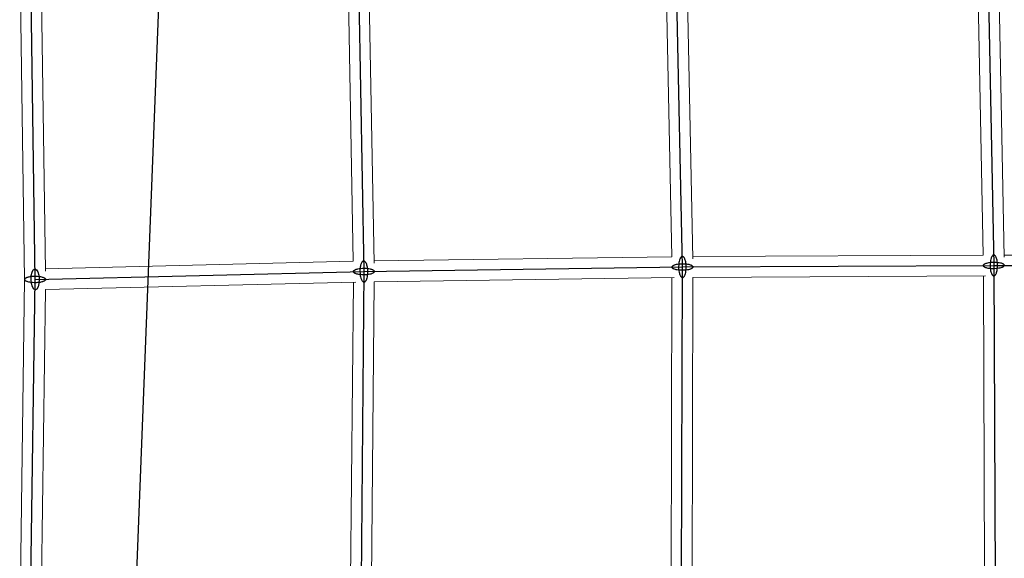
# Model space of a CAD drawing. Units: millimetres. Extents: x -4689 to 15504, y -3487 to 15143.
# Drawn here: x 9093 to 9940, y 7294 to 7757 of the extents above; entities that cross this region are included whole.
import ezdxf

# ---------------------------------------------------------------- set-up
doc = ezdxf.new("R2010")
doc.units = ezdxf.units.MM
doc.layers.add('TERRANOVA-2', color=7, linetype='Continuous')

msp = doc.modelspace()

# ---------------------------------------------------------------- linework, layer by layer
at = {"layer": 'TERRANOVA-2'}
for p, q in [((9143.3640699, 6000), (9271.3382345, 9271.3382347)), ((9106.0660171, 7533.5410198), (9101.8112093, 7833.9203093)), ((9383.5633625, 7827.2312864), (9388.882892, 7540.3217625)), ((9662.8906995, 7544.2304942), (9657.2931545, 7820.6986569)), ((9925.5060903, 7814.6214988), (9930.7156277, 7545.5634564)), ((9925.5060903, 7814.6214988), (9930.7156277, 7545.5634564)), ((9106.0660171, 7533.5410198), (9388.882892, 7540.3217625)), ((9388.882892, 7540.3217625), (9386.2630178, 7250.7782831)), ((9388.882892, 7540.3217625), (9662.8906995, 7544.2304942)), ((9662.0965591, 7265.2831477), (9662.8906995, 7544.2304942)), ((9662.8906995, 7544.2304942), (9930.7156277, 7545.5634564)), ((9930.7156277, 7545.5634564), (9931.8143276, 7274.2543151)), ((9930.7156277, 7545.5634564), (9931.8143276, 7274.2543151)), ((9930.7156277, 7545.5634564), (10194.9796353, 7544.6192697)), ((9101.8112093, 7230.4707534), (9106.0660171, 7533.5410198))]:
    msp.add_line(p, q, dxfattribs=at)
at = {"layer": 'TERRANOVA-2', "linetype": 'Continuous', "lineweight": 0}
for p, q in [((9097.0653021, 7533.5277611), (9092.8139433, 7833.6635588)), ((9114.966054, 7540.6619208), (9110.9422168, 7824.7352315)), ((9379.718504, 7549.104626), (9374.7248394, 7818.4385841)), ((9397.7520593, 7547.4616665), (9392.735504, 7818.0302397)), ((9653.7092687, 7553.1004364), (9648.4693178, 7811.9066774)), ((9671.747529, 7551.3929262), (9666.48129, 7811.4975619)), ((9921.5405637, 7554.5179037), (9916.6748331, 7805.8192872)), ((9939.5781201, 7552.7524632), (9934.685594, 7805.43776)), ((9939.543665, 7554.5319722), (10185.8340166, 7553.6520035)), ((9114.9363878, 7542.7562798), (9379.7386499, 7549.105109)), ((9397.7152187, 7549.4486717), (9653.721543, 7553.1006115)), ((9671.7094336, 7553.2744964), (9921.5463568, 7554.5179325)), ((9092.8136995, 7230.7113039), (9097.0651223, 7533.5404538)), ((9114.9435047, 7524.7512777), (9381.8563761, 7531.1507103)), ((9377.3385263, 7259.1640539), (9379.7990949, 7531.1013854)), ((9395.3308327, 7258.2323382), (9397.8032277, 7531.4766945)), ((9397.8029689, 7531.4480921), (9655.8063786, 7535.1285204)), ((9653.1208366, 7273.8235892), (9653.8646716, 7535.1008219)), ((9671.117704, 7272.6976254), (9671.8652914, 7535.2929135)), ((9671.8652406, 7535.2750489), (9923.5746425, 7536.5278043)), ((9922.779004, 7282.9587654), (9921.7521817, 7536.5187339)), ((9110.9173497, 7237.9679703), (9114.9440579, 7524.7906788))]:
    msp.add_line(p, q, dxfattribs=at)
at = {"layer": 'TERRANOVA-2'}
for points in [[(9932.0631459, 7553.7145853, 0.0537845911), (9931.6231048, 7554.1872511, 0.0497413364), (9931.3181623, 7554.3985762, 0.0932863265), (9930.8507501, 7554.5547756, 0.1362375526), (9930.2247315, 7554.4587151, 0.0543126529), (9929.9173399, 7554.2810685, 0.0432114106), (9929.6176765, 7554.0190261, 0.0339301562), (9929.3286425, 7553.6751248, 0.0393139677), (9928.9211076, 7553.0132793, 0.0290088811), (9928.5526222, 7552.1893225, 0.0285716589), (9928.1357665, 7550.8699903, 0.0278711042), (9927.7563736, 7548.9393101, 0.0706998236), (9927.7832101, 7542.0341335, 0.0276942249), (9928.1775315, 7540.1236073, 0.0293233548), (9928.6045568, 7538.826257, 0.0286514893), (9928.9793715, 7538.0216621, 0.0347690655), (9929.3681096, 7537.4123275)], [(9932.0631459, 7553.7145853, 0.0537845911), (9931.6231048, 7554.1872511, 0.0497413364), (9931.3181623, 7554.3985762, 0.0932863265), (9930.8507501, 7554.5547756, 0.1362375526), (9930.2247315, 7554.4587151, 0.0543126529), (9929.9173399, 7554.2810685, 0.0432114106), (9929.6176765, 7554.0190261, 0.0339301562), (9929.3286425, 7553.6751248, 0.0393139677), (9928.9211076, 7553.0132793, 0.0290088811), (9928.5526222, 7552.1893225, 0.0285716589), (9928.1357665, 7550.8699903, 0.0278711042), (9927.7563736, 7548.9393101, 0.0706998236), (9927.7832101, 7542.0341335, 0.0276942249), (9928.1775315, 7540.1236073, 0.0293233548), (9928.6045568, 7538.826257, 0.0286514893), (9928.9793715, 7538.0216621, 0.0347690655), (9929.3681096, 7537.4123275)], [(9390.6573701, 7547.8347715, 0.0391481481), (9390.2005463, 7548.4843849, 0.0539115767), (9389.7147703, 7548.9546449, 0.0482473403), (9389.3800869, 7549.1632386, 0.0880105498), (9388.869985, 7549.3136662, 0.1272347188), (9388.1922313, 7549.2069517, 0.0524443155), (9387.8618339, 7549.022833, 0.0428519017), (9387.5414179, 7548.7536567, 0.0344151069), (9387.2341155, 7548.4020543, 0.0406396168), (9386.8042789, 7547.7278324, 0.0305081177), (9386.4201147, 7546.8908805, 0.0240309996), (9386.090064, 7545.9095885, 0.031441249), (9385.6793221, 7544.0131451, 0.08172252), (9385.792648, 7536.6683993, 0.030109527), (9386.2619943, 7534.7666395, 0.0317538933), (9386.7539853, 7533.4836428, 0.025039324), (9387.1084139, 7532.8087536)], [(9390.6573701, 7547.8347715, 0.0391481481), (9390.2005463, 7548.4843849, 0.0539115767), (9389.7147703, 7548.9546449, 0.0482473403), (9389.3800869, 7549.1632386, 0.0880105498), (9388.869985, 7549.3136662, 0.1272347188), (9388.1922313, 7549.2069517, 0.0524443155), (9387.8618339, 7549.022833, 0.0428519017), (9387.5414179, 7548.7536567, 0.0344151069), (9387.2341155, 7548.4020543, 0.0406396168), (9386.8042789, 7547.7278324, 0.0305081177), (9386.4201147, 7546.8908805, 0.0240309996), (9386.090064, 7545.9095885, 0.031441249), (9385.6793221, 7544.0131451, 0.08172252), (9385.792648, 7536.6683993, 0.030109527), (9386.2619943, 7534.7666395, 0.0317538933), (9386.7539853, 7533.4836428, 0.025039324), (9387.1084139, 7532.8087536)], [(9387.1084139, 7532.8087536, 0.0391481481), (9387.5652377, 7532.1591402, 0.0539115767), (9388.0510137, 7531.6888802, 0.0482473403), (9388.3856971, 7531.4802865, 0.0880105498), (9388.895799, 7531.3298589, 0.1272347188), (9389.5735527, 7531.4365734, 0.0524443155), (9389.9039501, 7531.6206921, 0.0428519017), (9390.2243662, 7531.8898684, 0.0344151069), (9390.5316686, 7532.2414708, 0.0406396168), (9390.9615051, 7532.9156927, 0.0305081177), (9391.3456693, 7533.7526446, 0.0240309996), (9391.6757201, 7534.7339366, 0.031441249), (9392.086462, 7536.63038, 0.08172252), (9391.973136, 7543.9751258, 0.030109527), (9391.5037897, 7545.8768856, 0.0317538933), (9391.0117987, 7547.1598823, 0.025039324), (9390.6573701, 7547.8347715)], [(9387.1084139, 7532.8087536, 0.0391481481), (9387.5652377, 7532.1591402, 0.0539115767), (9388.0510137, 7531.6888802, 0.0482473403), (9388.3856971, 7531.4802865, 0.0880105498), (9388.895799, 7531.3298589, 0.1272347188), (9389.5735527, 7531.4365734, 0.0524443155), (9389.9039501, 7531.6206921, 0.0428519017), (9390.2243662, 7531.8898684, 0.0344151069), (9390.5316686, 7532.2414708, 0.0406396168), (9390.9615051, 7532.9156927, 0.0305081177), (9391.3456693, 7533.7526446, 0.0240309996), (9391.6757201, 7534.7339366, 0.031441249), (9392.086462, 7536.63038, 0.08172252), (9391.973136, 7543.9751258, 0.030109527), (9391.5037897, 7545.8768856, 0.0317538933), (9391.0117987, 7547.1598823, 0.025039324), (9390.6573701, 7547.8347715)], [(9655.9152508, 7545.9886024, -0.0229013927), (9656.8344465, 7546.3050276, -0.0285424987), (9658.6518825, 7546.7277416, -0.0723733052), (9666.4076271, 7546.8983356, -0.0253115128), (9668.3317205, 7546.5579197, -0.027210335), (9669.6368039, 7546.181965, -0.0270758266), (9670.4447167, 7545.848938, -0.0376016048), (9671.0860378, 7545.4802188, -0.055536511), (9671.5466239, 7545.083939, -0.0540155367), (9671.7480855, 7544.8087374, -0.0682500145), (9671.8626425, 7544.5278624, -0.1549187383), (9671.8274105, 7543.9601438, -0.0619206996), (9671.6779672, 7543.6788705, -0.0477370724), (9671.4423072, 7543.4030095, -0.0361534855), (9671.1227428, 7543.1352673, -0.0277605259), (9670.7224093, 7542.878271, -0.0366853915), (9669.8661483, 7542.4723859)], [(9655.9152508, 7545.9886024, -0.0229013927), (9656.8344465, 7546.3050276, -0.0285424987), (9658.6518825, 7546.7277416, -0.0723733052), (9666.4076271, 7546.8983356, -0.0253115128), (9668.3317205, 7546.5579197, -0.027210335), (9669.6368039, 7546.181965, -0.0270758266), (9670.4447167, 7545.848938, -0.0376016048), (9671.0860378, 7545.4802188, -0.055536511), (9671.5466239, 7545.083939, -0.0540155367), (9671.7480855, 7544.8087374, -0.0682500145), (9671.8626425, 7544.5278624, -0.1549187383), (9671.8274105, 7543.9601438, -0.0619206996), (9671.6779672, 7543.6788705, -0.0477370724), (9671.4423072, 7543.4030095, -0.0361534855), (9671.1227428, 7543.1352673, -0.0277605259), (9670.7224093, 7542.878271, -0.0366853915), (9669.8661483, 7542.4723859)], [(9664.4424673, 7552.0951375, 0.0457501786), (9663.9913715, 7552.6544649, 0.0417048483), (9663.6766305, 7552.9255595, 0.0518728677), (9663.3542402, 7553.1120266, 0.0938337287), (9662.863189, 7553.2293107, 0.0989930096), (9662.3727396, 7553.1497313, 0.0555925293), (9662.0514138, 7552.9879928, 0.0452402265), (9661.7382566, 7552.7410192, 0.0359929881), (9661.4363159, 7552.4112143, 0.0419906756), (9661.0108274, 7551.7684328, 0.0310472233), (9660.6264641, 7550.9607469, 0.0241452477), (9660.2916345, 7550.005826, 0.0311617889), (9659.8629964, 7548.1451079, 0.0788190641), (9659.8410969, 7540.8180413, 0.0284064096), (9660.2584033, 7538.8874238, 0.0296967047), (9660.7085995, 7537.5709417, 0.028679824), (9661.1029478, 7536.7508737, 0.0204445036), (9661.3389318, 7536.3658508)], [(9664.4424673, 7552.0951375, 0.0457501786), (9663.9913715, 7552.6544649, 0.0417048483), (9663.6766305, 7552.9255595, 0.0518728677), (9663.3542402, 7553.1120266, 0.0938337287), (9662.863189, 7553.2293107, 0.0989930096), (9662.3727396, 7553.1497313, 0.0555925293), (9662.0514138, 7552.9879928, 0.0452402265), (9661.7382566, 7552.7410192, 0.0359929881), (9661.4363159, 7552.4112143, 0.0419906756), (9661.0108274, 7551.7684328, 0.0310472233), (9660.6264641, 7550.9607469, 0.0241452477), (9660.2916345, 7550.005826, 0.0311617889), (9659.8629964, 7548.1451079, 0.0788190641), (9659.8410969, 7540.8180413, 0.0284064096), (9660.2584033, 7538.8874238, 0.0296967047), (9660.7085995, 7537.5709417, 0.028679824), (9661.1029478, 7536.7508737, 0.0204445036), (9661.3389318, 7536.3658508)], [(9661.3389318, 7536.3658508, 0.0457501786), (9661.7900275, 7535.8065234, 0.0417048483), (9662.1047685, 7535.5354289, 0.0518728677), (9662.4271588, 7535.3489617, 0.0938337287), (9662.9182101, 7535.2316776, 0.0989930096), (9663.4086595, 7535.311257, 0.0555925293), (9663.7299853, 7535.4729956, 0.0452402265), (9664.0431425, 7535.7199692, 0.0359929881), (9664.3450831, 7536.0497741, 0.0419906756), (9664.7705717, 7536.6925555, 0.0310472233), (9665.154935, 7537.5002414, 0.0241452477), (9665.4897645, 7538.4551624, 0.0311617889), (9665.9184027, 7540.3158805, 0.0788190641), (9665.9403022, 7547.6429471, 0.0284064096), (9665.5229958, 7549.5735646, 0.0296967047), (9665.0727996, 7550.8900466, 0.028679824), (9664.6784513, 7551.7101147, 0.0204445036), (9664.4424673, 7552.0951375)], [(9661.3389318, 7536.3658508, 0.0457501786), (9661.7900275, 7535.8065234, 0.0417048483), (9662.1047685, 7535.5354289, 0.0518728677), (9662.4271588, 7535.3489617, 0.0938337287), (9662.9182101, 7535.2316776, 0.0989930096), (9663.4086595, 7535.311257, 0.0555925293), (9663.7299853, 7535.4729956, 0.0452402265), (9664.0431425, 7535.7199692, 0.0359929881), (9664.3450831, 7536.0497741, 0.0419906756), (9664.7705717, 7536.6925555, 0.0310472233), (9665.154935, 7537.5002414, 0.0241452477), (9665.4897645, 7538.4551624, 0.0311617889), (9665.9184027, 7540.3158805, 0.0788190641), (9665.9403022, 7547.6429471, 0.0284064096), (9665.5229958, 7549.5735646, 0.0296967047), (9665.0727996, 7550.8900466, 0.028679824), (9664.6784513, 7551.7101147, 0.0204445036), (9664.4424673, 7552.0951375)], [(9938.5091851, 7544.2070907, -0.0312584386), (9937.7596831, 7543.8474011, -0.0233321144), (9936.8559271, 7543.5252904, -0.0289464954), (9935.0619811, 7543.0906681, -0.076479563), (9926.9307651, 7542.9142777, -0.0261607218), (9925.0502671, 7543.2691904, -0.0286059854), (9923.7883654, 7543.6546056, -0.028835051), (9923.0163617, 7543.9932995, -0.0405300345), (9922.4129602, 7544.3663773, -0.0387806243), (9922.1110468, 7544.6301893, -0.0510793316), (9921.8929638, 7544.9030937, -0.0652527297), (9921.7608361, 7545.1824317, -0.1546273129), (9921.7587452, 7545.7494865, -0.0645384443), (9921.8888024, 7546.0316788, -0.0503697403), (9922.1048553, 7546.3093094, -0.0382300039), (9922.4047991, 7546.5796735, -0.039291879), (9922.9220704, 7546.9198221)], [(9938.5091851, 7544.2070907, -0.0312584386), (9937.7596831, 7543.8474011, -0.0233321144), (9936.8559271, 7543.5252904, -0.0289464954), (9935.0619811, 7543.0906681, -0.076479563), (9926.9307651, 7542.9142777, -0.0261607218), (9925.0502671, 7543.2691904, -0.0286059854), (9923.7883654, 7543.6546056, -0.028835051), (9923.0163617, 7543.9932995, -0.0405300345), (9922.4129602, 7544.3663773, -0.0387806243), (9922.1110468, 7544.6301893, -0.0510793316), (9921.8929638, 7544.9030937, -0.0652527297), (9921.7608361, 7545.1824317, -0.1546273129), (9921.7587452, 7545.7494865, -0.0645384443), (9921.8888024, 7546.0316788, -0.0503697403), (9922.1048553, 7546.3093094, -0.0382300039), (9922.4047991, 7546.5796735, -0.039291879), (9922.9220704, 7546.9198221)], [(9922.9220704, 7546.9198221, -0.0312584386), (9923.6715724, 7547.2795117, -0.0233321144), (9924.5753284, 7547.6016224, -0.0289464954), (9926.3692744, 7548.0362447, -0.076479563), (9934.5004904, 7548.2126351, -0.0261607218), (9936.3809884, 7547.8577224, -0.0286059854), (9937.6428901, 7547.4723072, -0.028835051), (9938.4148938, 7547.1336133, -0.0405300345), (9939.0182953, 7546.7605355, -0.0387806243), (9939.3202087, 7546.4967235, -0.0510793316), (9939.5382916, 7546.2238191, -0.0652527297), (9939.6704194, 7545.9444811, -0.1546273129), (9939.6725103, 7545.3774263, -0.0645384443), (9939.5424531, 7545.095234, -0.0503697403), (9939.3264002, 7544.8176034, -0.0382300039), (9939.0264564, 7544.5472394, -0.039291879), (9938.5091851, 7544.2070907)], [(9922.9220704, 7546.9198221, -0.0312584386), (9923.6715724, 7547.2795117, -0.0233321144), (9924.5753284, 7547.6016224, -0.0289464954), (9926.3692744, 7548.0362447, -0.076479563), (9934.5004904, 7548.2126351, -0.0261607218), (9936.3809884, 7547.8577224, -0.0286059854), (9937.6428901, 7547.4723072, -0.028835051), (9938.4148938, 7547.1336133, -0.0405300345), (9939.0182953, 7546.7605355, -0.0387806243), (9939.3202087, 7546.4967235, -0.0510793316), (9939.5382916, 7546.2238191, -0.0652527297), (9939.6704194, 7545.9444811, -0.1546273129), (9939.6725103, 7545.3774263, -0.0645384443), (9939.5424531, 7545.095234, -0.0503697403), (9939.3264002, 7544.8176034, -0.0382300039), (9939.0264564, 7544.5472394, -0.039291879), (9938.5091851, 7544.2070907)], [(9929.3681096, 7537.4123275, 0.0537845911), (9929.8081507, 7536.9396617, 0.0497413364), (9930.1130932, 7536.7283366, 0.0932863265), (9930.5805054, 7536.5721372, 0.1362375526), (9931.206524, 7536.6681977, 0.0543126528), (9931.5139156, 7536.8458443, 0.0432114106), (9931.813579, 7537.1078867, 0.0339301562), (9932.102613, 7537.451788, 0.0393139677), (9932.5101479, 7538.1136335, 0.0290088811), (9932.8786333, 7538.9375903, 0.0285716589), (9933.295489, 7540.2569225, 0.0278711042), (9933.6748818, 7542.1876028, 0.0706998236), (9933.6480454, 7549.0927793, 0.0276942249), (9933.2537239, 7551.0033055, 0.0293233548), (9932.8266987, 7552.3006558, 0.0286514893), (9932.451884, 7553.1052507, 0.0347690655), (9932.0631459, 7553.7145853)], [(9929.3681096, 7537.4123275, 0.0537845911), (9929.8081507, 7536.9396617, 0.0497413364), (9930.1130932, 7536.7283366, 0.0932863265), (9930.5805054, 7536.5721372, 0.1362375526), (9931.206524, 7536.6681977, 0.0543126528), (9931.5139156, 7536.8458443, 0.0432114106), (9931.813579, 7537.1078867, 0.0339301562), (9932.102613, 7537.451788, 0.0393139677), (9932.5101479, 7538.1136335, 0.0290088811), (9932.8786333, 7538.9375903, 0.0285716589), (9933.295489, 7540.2569225, 0.0278711042), (9933.6748818, 7542.1876028, 0.0706998236), (9933.6480454, 7549.0927793, 0.0276942249), (9933.2537239, 7551.0033055, 0.0293233548), (9932.8266987, 7552.3006558, 0.0286514893), (9932.451884, 7553.1052507, 0.0347690655), (9932.0631459, 7553.7145853)], [(9395.3974845, 7538.3772735, -0.0254786716), (9394.0462789, 7538.0025944, -0.0288028436), (9391.6587901, 7537.614642, -0.055723886), (9385.5398544, 7537.6536711, -0.0247080393), (9383.5917086, 7537.9869412, -0.0262539628), (9382.2609698, 7538.3576048, -0.0258885601), (9381.4307572, 7538.6870384, -0.0356383932), (9380.7650802, 7539.052565, -0.0522890022), (9380.2786363, 7539.4461143, -0.0510141748), (9380.0593887, 7539.7197773, -0.0654903656), (9379.9268139, 7539.9993537, -0.1562417849), (9379.9260275, 7540.56523, -0.0651869326), (9380.0578236, 7540.8459714, -0.0507152127), (9380.2763079, 7541.1215636, -0.0383654022), (9380.5793342, 7541.3892993, -0.0292963055), (9380.9639258, 7541.6465487, -0.0334704713), (9381.6852742, 7542.0072675, -0.0200409753), (9382.3682996, 7542.2662516)], [(9395.3974845, 7538.3772735, -0.0254786716), (9394.0462789, 7538.0025944, -0.0288028436), (9391.6587901, 7537.614642, -0.055723886), (9385.5398544, 7537.6536711, -0.0247080393), (9383.5917086, 7537.9869412, -0.0262539628), (9382.2609698, 7538.3576048, -0.0258885601), (9381.4307572, 7538.6870384, -0.0356383932), (9380.7650802, 7539.052565, -0.0522890022), (9380.2786363, 7539.4461143, -0.0510141748), (9380.0593887, 7539.7197773, -0.0654903656), (9379.9268139, 7539.9993537, -0.1562417849), (9379.9260275, 7540.56523, -0.0651869326), (9380.0578236, 7540.8459714, -0.0507152127), (9380.2763079, 7541.1215636, -0.0383654022), (9380.5793342, 7541.3892993, -0.0292963055), (9380.9639258, 7541.6465487, -0.0334704713), (9381.6852742, 7542.0072675, -0.0200409753), (9382.3682996, 7542.2662516)], [(9382.3682996, 7542.2662516, -0.0254786716), (9383.7195052, 7542.6409307, -0.0288028436), (9386.106994, 7543.028883, -0.055723886), (9392.2259296, 7542.989854, -0.0247080393), (9394.1740755, 7542.6565839, -0.0262539628), (9395.5048143, 7542.2859203, -0.0258885601), (9396.3350269, 7541.9564867, -0.0356383932), (9397.0007039, 7541.5909601, -0.0522890022), (9397.4871478, 7541.1974108, -0.0510141748), (9397.7063953, 7540.9237477, -0.0654903656), (9397.8389701, 7540.6441714, -0.1562417849), (9397.8397565, 7540.0782951, -0.0651869326), (9397.7079604, 7539.7975537, -0.0507152127), (9397.4894761, 7539.5219615, -0.0383654022), (9397.1864499, 7539.2542258, -0.0292963055), (9396.8018583, 7538.9969764, -0.0334704713), (9396.0805099, 7538.6362576, -0.0200409753), (9395.3974845, 7538.3772735)], [(9382.3682996, 7542.2662516, -0.0254786716), (9383.7195052, 7542.6409307, -0.0288028436), (9386.106994, 7543.028883, -0.055723886), (9392.2259296, 7542.989854, -0.0247080393), (9394.1740755, 7542.6565839, -0.0262539628), (9395.5048143, 7542.2859203, -0.0258885601), (9396.3350269, 7541.9564867, -0.0356383932), (9397.0007039, 7541.5909601, -0.0522890022), (9397.4871478, 7541.1974108, -0.0510141748), (9397.7063953, 7540.9237477, -0.0654903656), (9397.8389701, 7540.6441714, -0.1562417849), (9397.8397565, 7540.0782951, -0.0651869326), (9397.7079604, 7539.7975537, -0.0507152127), (9397.4894761, 7539.5219615, -0.0383654022), (9397.1864499, 7539.2542258, -0.0292963055), (9396.8018583, 7538.9969764, -0.0334704713), (9396.0805099, 7538.6362576, -0.0200409753), (9395.3974845, 7538.3772735)], [(9669.8661483, 7542.4723859, -0.0229013927), (9668.9469525, 7542.1559608, -0.0285424987), (9667.1295166, 7541.7332468, -0.0723733052), (9659.373772, 7541.5626527, -0.0253115128), (9657.4496785, 7541.9030687, -0.027210335), (9656.1445952, 7542.2790234, -0.0270758266), (9655.3366824, 7542.6120503, -0.0376016048), (9654.6953613, 7542.9807695, -0.055536511), (9654.2347752, 7543.3770493, -0.0540155367), (9654.0333135, 7543.6522509, -0.0682500145), (9653.9187565, 7543.9331259, -0.1549187383), (9653.9539886, 7544.5008445, -0.0619206996), (9654.1034319, 7544.7821178, -0.0477370724), (9654.3390919, 7545.0579789, -0.0361534855), (9654.6586563, 7545.325721, -0.0277605259), (9655.0589898, 7545.5827173, -0.0366853915), (9655.9152508, 7545.9886024)], [(9669.8661483, 7542.4723859, -0.0229013927), (9668.9469525, 7542.1559608, -0.0285424987), (9667.1295166, 7541.7332468, -0.0723733052), (9659.373772, 7541.5626527, -0.0253115128), (9657.4496785, 7541.9030687, -0.027210335), (9656.1445952, 7542.2790234, -0.0270758266), (9655.3366824, 7542.6120503, -0.0376016048), (9654.6953613, 7542.9807695, -0.055536511), (9654.2347752, 7543.3770493, -0.0540155367), (9654.0333135, 7543.6522509, -0.0682500145), (9653.9187565, 7543.9331259, -0.1549187383), (9653.9539886, 7544.5008445, -0.0619206996), (9654.1034319, 7544.7821178, -0.0477370724), (9654.3390919, 7545.0579789, -0.0361534855), (9654.6586563, 7545.325721, -0.0277605259), (9655.0589898, 7545.5827173, -0.0366853915), (9655.9152508, 7545.9886024)], [(9112.4299782, 7531.5285586, -0.0245933584), (9111.0512463, 7531.1714498, -0.0325353602), (9108.2051543, 7530.7763879, -0.0516304956), (9102.5232538, 7530.9242696, -0.0251546126), (9100.6014044, 7531.2790186, -0.0270747408), (9099.2994526, 7531.6637219, -0.0269793492), (9098.4946334, 7532.0014797, -0.0375452291), (9097.8569947, 7532.3732315, -0.0357609789), (9097.5318949, 7532.6359235, -0.0473423289), (9097.2906312, 7532.9075068, -0.0617028059), (9097.1355737, 7533.1853135, -0.1959103729), (9097.1329559, 7533.8890703, -0.0620474005), (9097.2859461, 7534.1670091, -0.0476524983), (9097.5251886, 7534.4387983, -0.0359921584), (9097.848333, 7534.7017681, -0.027589252), (9098.2522051, 7534.9533351, -0.0317252802), (9099.0004911, 7535.3039361, -0.0191337441), (9099.7020561, 7535.5534809)], [(9112.4299782, 7531.5285586, -0.0245933584), (9111.0512463, 7531.1714498, -0.0325353602), (9108.2051543, 7530.7763879, -0.0516304956), (9102.5232538, 7530.9242696, -0.0251546126), (9100.6014044, 7531.2790186, -0.0270747408), (9099.2994526, 7531.6637219, -0.0269793492), (9098.4946334, 7532.0014797, -0.0375452291), (9097.8569947, 7532.3732315, -0.0357609789), (9097.5318949, 7532.6359235, -0.0473423289), (9097.2906312, 7532.9075068, -0.0617028059), (9097.1355737, 7533.1853135, -0.1959103729), (9097.1329559, 7533.8890703, -0.0620474005), (9097.2859461, 7534.1670091, -0.0476524983), (9097.5251886, 7534.4387983, -0.0359921584), (9097.848333, 7534.7017681, -0.027589252), (9098.2522051, 7534.9533351, -0.0317252802), (9099.0004911, 7535.3039361, -0.0191337441), (9099.7020561, 7535.5534809)], [(9099.7020561, 7535.5534809, -0.0245933584), (9101.080788, 7535.9105897, -0.0325353602), (9103.9268799, 7536.3056516, -0.0516304956), (9109.6087805, 7536.1577699, -0.0251546126), (9111.5306299, 7535.8030209, -0.0270747408), (9112.8325817, 7535.4183177, -0.0269793492), (9113.6374008, 7535.0805598, -0.0375452291), (9114.2750396, 7534.708808, -0.0357609789), (9114.6001394, 7534.446116, -0.0473423289), (9114.8414031, 7534.1745327, -0.0617028059), (9114.9964606, 7533.896726, -0.1959103729), (9114.9990784, 7533.1929692, -0.0620474005), (9114.8460882, 7532.9150304, -0.0476524983), (9114.6068457, 7532.6432412, -0.0359921584), (9114.2837012, 7532.3802714, -0.027589252), (9113.8798292, 7532.1287044, -0.0317252802), (9113.1315432, 7531.7781034, -0.0191337441), (9112.4299782, 7531.5285586)], [(9099.7020561, 7535.5534809, -0.0245933584), (9101.080788, 7535.9105897, -0.0325353602), (9103.9268799, 7536.3056516, -0.0516304956), (9109.6087805, 7536.1577699, -0.0251546126), (9111.5306299, 7535.8030209, -0.0270747408), (9112.8325817, 7535.4183177, -0.0269793492), (9113.6374008, 7535.0805598, -0.0375452291), (9114.2750396, 7534.708808, -0.0357609789), (9114.6001394, 7534.446116, -0.0473423289), (9114.8414031, 7534.1745327, -0.0617028059), (9114.9964606, 7533.896726, -0.1959103729), (9114.9990784, 7533.1929692, -0.0620474005), (9114.8460882, 7532.9150304, -0.0476524983), (9114.6068457, 7532.6432412, -0.0359921584), (9114.2837012, 7532.3802714, -0.027589252), (9113.8798292, 7532.1287044, -0.0317252802), (9113.1315432, 7531.7781034, -0.0191337441), (9112.4299782, 7531.5285586)]]:
    msp.add_lwpolyline(points, format="xyb", dxfattribs=at)
for major_axis in [(-0.2157196, 8.9974144), (0.2157196, -8.9974144)]:
    msp.add_ellipse((9106.0660171, 7533.5410198), major_axis=major_axis, ratio=0.3890684312, dxfattribs=at)
at = {"layer": 'TERRANOVA-2', "linetype": 'Continuous', "lineweight": 0}
for centre, major_axis, ratio, start_param, end_param in [((9388.882892, 7540.3217625), (-9.0006685, -0.0427113), 0.3175581137, 1.9490841367, 1.9493801622), ((9388.882892, 7540.3217625), (-9.0006685, -0.0427113), 0.3175581137, 1.9490841367, 1.9493801622), ((9662.8906995, 7544.2304942), (0.0865841, -8.9996673), 0.369575187, 1.2676614221, 1.2676695088), ((9662.8906995, 7544.2304942), (0.0865841, -8.9996673), 0.369575187, 1.2676614221, 1.2676695088), ((9930.7156277, 7545.5634564), (0.0063184, -9.0000697), 0.3544524898, 1.2688337864, 1.2689004571), ((9930.7156277, 7545.5634564), (0.0063184, -9.0000697), 0.3544524898, 1.2688337864, 1.2689004571), ((9106.0660171, 7533.5410198), (-9.0008053, -0.0005659), 0.3162277598, 0.0044593825, 1.9656877086), ((9106.0660171, 7533.5410198), (-9.0008053, -0.0005659), 0.3162277598, 0.0044593825, 1.9656877086)]:
    msp.add_ellipse(centre, major_axis=major_axis, ratio=ratio, start_param=start_param, end_param=end_param, dxfattribs=at)

doc.saveas('drawing.dxf')
